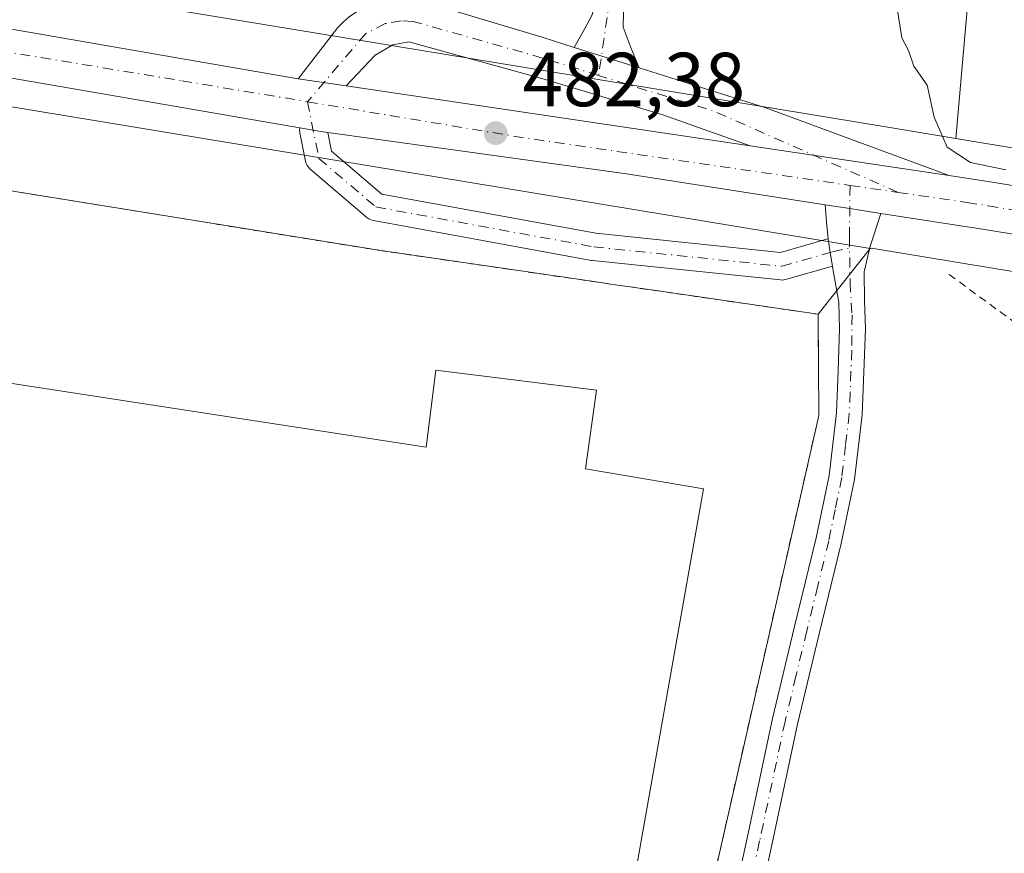
# Model space of a CAD drawing. Units: metres. Extents: x 563167 to 566609, y 4721780 to 4724125.
# Drawn here: x 565404 to 565533, y 4723210 to 4723319 of the extents above; entities that cross this region are included whole.
import ezdxf

# ---------------------------------------------------------------- set-up
doc = ezdxf.new("R2010")
doc.units = ezdxf.units.M
doc.header["$MEASUREMENT"] = 0
doc.linetypes.add('DGN Style 2', pattern=[1.6480167562047852, 0.988810053722871, -0.6592067024819142])
doc.linetypes.add('DGN Style 4', pattern=[2.6384748266838614, 1.318413404963828, -0.6592067024819142, 0.001648016756204785, -0.6592067024819142])
for name, color, linetype, lineweight in [('Alambrada', 7, 'DGN Style 2', 0), ('Arbolado forestal CxS', 92, 'Continuous', 0), ('Camino Cxs', 7, 'Continuous', 0), ('Camino eje', 30, 'DGN Style 4', 13), ('Carretera de calzada única Cxs', 7, 'Continuous', 13), ('Carretera de calzada única eje', 7, 'DGN Style 4', 0), ('Cultivos herbáceos CxS', 92, 'Continuous', 0), ('Curva de nivel normal', 30, 'Continuous', 0), ('Edificación industrial Cxs', 135, 'Continuous', 13), ('Núcleo urbano CxS', 7, 'Continuous', 0), ('Pista no pavimentada Cxs', 111, 'Continuous', 0), ('Pista no pavimentada eje', 91, 'DGN Style 4', 0), ('Punto de cota en terreno', 7, 'Continuous', 0), ('Recinto industrial CxS', 135, 'Continuous', 0), ('Rótulo de punto de cota en terreno', 7, 'Continuous', 0), ('Valla', 7, 'DGN Style 2', 0)]:
    doc.layers.add(name, color=color, linetype=linetype, lineweight=lineweight)
doc.styles.add('Style-Arial', font='txt')

# ---------------------------------------------------------------- blocks, each defined once
blk = doc.blocks.new('*U5')
at = {"layer": 'Cultivos herbáceos CxS', "color": 92, "linetype": 'Continuous', "lineweight": 0}
blk.add_polyline3d([(565799.4496999999, 4723261.083100001, 476.2831000000006), (565669.0185000002, 4723280.486300001, 477.8723000000027), (565598.5563000003, 4723292.082900001, 478.6447999999946), (565550.0680999998, 4723300.063100001, 479.2569999999978), (565530.1101000002, 4723303.3477, 479.641499999998), (565526.9484999999, 4723303.8687, 479.9453999999969), (565530.9665000001, 4723349.567299999, 479.0004000000045), (565500.3051000005, 4723364.898499999, 479.524900000004), (565468.9565000003, 4723391.6851, 480.0063999999985), (565413.0176999997, 4723434.8871, 479.3353000000062)], dxfattribs=at)
blk = doc.blocks.new('*U7')
at = {"layer": 'Núcleo urbano CxS', "color": 7, "linetype": 'Continuous', "lineweight": 0}
for points in [[(564876.4216999998, 4723417.365700001, 481.6382000000012), (565024.5894999999, 4723387.200099999, 487.4719999999944), (565077.9297000002, 4723376.340700001, 487.9725000000035), (565162.3444999997, 4723361.737500001, 487.726999999999), (565214.5270999996, 4723353.237299999, 487.6668000000063), (565288.1394999997, 4723341.2465, 487.0483999999997), (565369.4228999997, 4723329.826900001, 485.4208000000072), (565369.6108999997, 4723329.7981, 485.4176000000007), (565517.2515000004, 4723305.466700001, 481.0608000000066), (565526.9484999999, 4723303.8687, 479.9453999999969), (565530.1101000002, 4723303.3477, 479.641499999998), (565550.0680999998, 4723300.063100001, 479.2569999999978), (565598.5563000003, 4723292.082900001, 478.6447999999946), (565669.0185000002, 4723280.486300001, 477.8723000000027), (565799.4496999999, 4723261.083100001, 476.2831000000006)], [(565797.0953000002, 4723245.257099999, 476.5417000000016), (565666.6031, 4723264.669500001, 478.402900000001), (565666.4808999998, 4723264.6887, 478.4045999999944), (565596.1825000001, 4723276.258099999, 479.9486000000034), (565527.5100999996, 4723287.5601, 480.7115999999951), (565516.1536999998, 4723289.431700001, 481.2381000000024), (565515.7955, 4723289.490900001, 481.2507999999943), (565515.7357000001, 4723289.4497, 481.2534000000014), (565366.6860999997, 4723314.012900001, 485.0415999999968), (565300.0683000004, 4723323.3715, 486.4352000000072), (565285.4089000003, 4723325.4319, 486.8476999999984), (565285.2368999999, 4723325.456499999, 486.8500000000058), (565159.3174999999, 4723345.968699999, 487.7315999999992), (565159.2395000001, 4723345.980699999, 487.7317999999942), (565074.6693000002, 4723360.611300001, 488.1481000000058), (565074.4729000004, 4723360.6483, 488.147299999997), (565074.4358999999, 4723360.6523, 488.147100000002), (564960.2922999999, 4723383.892100001, 485.3815000000032), (564954.3608999997, 4723385.0977, 485.2073999999994), (564945.8739, 4723386.897500001, 485.180600000007), (564903.9219000004, 4723395.4387, 482.921199999997)]]:
    blk.add_polyline3d(points, dxfattribs=at)
blk = doc.blocks.new('5PATER')
at = {"layer": 'Punto de cota en terreno', "linetype": 'Continuous', "lineweight": 0}
h = blk.add_hatch(color=51, dxfattribs=at)
edge = h.paths.add_edge_path()
edge.add_ellipse((0, 0), major_axis=(-0.1095731443231308, -0.1110710700762829), ratio=0.9994222409660322, start_angle=0, end_angle=360)

msp = doc.modelspace()

# ---------------------------------------------------------------- linework, layer by layer
at = {"layer": 'Alambrada', "color": 7, "linetype": 'DGN Style 2', "lineweight": 0}
msp.add_polyline3d([(565526.0900999998, 4723286.030099999, 481.219299999997), (565536.8400999998, 4723278.1501, 481.311600000001), (565545.6801000005, 4723265.4801, 481.090400000001), (565559.5000999998, 4723245.890100001, 481.5602999999974), (565586.0000999998, 4723210.7501, 481.0918999999994), (565597.1401000004, 4723275.270099999, 480.1206999999995), (565534.5401, 4723287.370100001, 480.9952999999951)], dxfattribs=at)
at = {"layer": 'Arbolado forestal CxS', "color": 92, "linetype": 'Continuous', "lineweight": 0}
msp.add_polyline3d([(565526.9484999999, 4723303.8687, 479.9453999999969), (565517.2515000004, 4723305.466700001, 481.0608000000066), (565369.6108999997, 4723329.7981, 485.4176000000007), (565369.4228999997, 4723329.826900001, 485.4208000000072), (565288.1394999997, 4723341.2465, 487.0483999999997), (565214.5270999996, 4723353.237299999, 487.6668000000063), (565162.3444999997, 4723361.737500001, 487.726999999999), (565077.9297000002, 4723376.340700001, 487.9725000000035), (565024.5894999999, 4723387.200099999, 487.4719999999944), (565037.3097000001, 4723394.070699999, 485.8760000000038), (565069.0016999999, 4723406.289100001, 481.5031000000017), (565106.3705000002, 4723426.7939, 479.7682000000059), (565135.3381000003, 4723439.219699999, 480.1244000000006), (565165.9685000004, 4723453.931500001, 479.876900000003), (565212.1246999997, 4723477.3191, 479.7804999999935), (565217.7449000003, 4723480.167099999, 479.4367999999959), (565217.8744999999, 4723480.681500001, 479.4358999999968), (565220.6520999996, 4723481.477299999, 479.4992999999959), (565332.6195, 4723452.8095, 479.9072000000015), (565380.0491000004, 4723448.7623, 479.0760000000009), (565413.0176999997, 4723434.8871, 479.3353000000062), (565468.9565000003, 4723391.6851, 480.0063999999985), (565500.3051000005, 4723364.898499999, 479.524900000004), (565530.9665000001, 4723349.567299999, 479.0004000000045)], close=True, dxfattribs=at)
for points in [[(565220.6520999996, 4723481.477299999, 479.4992999999959), (565332.6195, 4723452.8095, 479.9072000000015), (565380.0491000004, 4723448.7623, 479.0760000000009), (565413.0176999997, 4723434.8871, 479.3353000000062), (565468.9565000003, 4723391.6851, 480.0063999999985), (565500.3051000005, 4723364.898499999, 479.524900000004), (565530.9665000001, 4723349.567299999, 479.0004000000045), (565526.9484999999, 4723303.8687, 479.9453999999969)], [(565024.5894999999, 4723387.200099999, 487.4719999999944), (565077.9297000002, 4723376.340700001, 487.9725000000035), (565162.3444999997, 4723361.737500001, 487.726999999999), (565214.5270999996, 4723353.237299999, 487.6668000000063), (565288.1394999997, 4723341.2465, 487.0483999999997), (565369.4228999997, 4723329.826900001, 485.4208000000072), (565369.6108999997, 4723329.7981, 485.4176000000007), (565517.2515000004, 4723305.466700001, 481.0608000000066), (565526.9484999999, 4723303.8687, 479.9453999999969)]]:
    msp.add_polyline3d(points, dxfattribs=at)
at = {"layer": 'Camino Cxs', "color": 7, "linetype": 'Continuous', "lineweight": 0, "extrusion": (0.03228345453262514, -0.0101968324119525, 0.999426737271023), "elevation": -29425.13982695115, "flags": 128}
msp.add_lwpolyline([(4674303.723790199, 882881.3810754423), (4674303.723790199, 882890.3072393821)], dxfattribs=at)
at = {"layer": 'Camino Cxs', "color": 7, "linetype": 'Continuous', "lineweight": 0, "extrusion": (-0.8748059907019418, -0.07553833554968344, 0.4785482614056576), "elevation": -851270.863185879, "flags": 128}
msp.add_lwpolyline([(-4657129.887835233, 464495.6587418533), (-4657132.109396979, 464495.587676196), (-4657134.382345306, 464495.5992926977)], dxfattribs=at)
at = {"layer": 'Camino Cxs', "color": 7, "linetype": 'Continuous', "lineweight": 0, "extrusion": (-0.1537856334986258, -0.9869965085976581, 0.04677468274033922), "elevation": -4748820.615702498, "flags": 128}
msp.add_lwpolyline([(-168403.0456265989, 222849.8902780572), (-168399.7603272122, 222849.816397192), (-168395.6670303007, 222849.8029825092)], dxfattribs=at)
at = {"layer": 'Camino Cxs', "color": 7, "linetype": 'Continuous', "lineweight": 0}
for points in [[(565476.9543000003, 4723315.7863, 482.4467000000004), (565478.3448999999, 4723318.267100001, 482.6331999999966), (565479.2975000005, 4723320.066299999, 483.1431000000011), (565479.8800999997, 4723322.550100001, 483.8776000000071), (565480.4301000005, 4723329.190099999, 485.1970000000001), (565480.8000999996, 4723335.520099999, 484.4253000000026), (565480.7901, 4723342.050100001, 484.772299999997), (565480.7100999998, 4723348.550100001, 484.6043999999966), (565480.2200999996, 4723354.130100001, 485.5400999999983), (565479.2301000003, 4723359.7501, 485.4180000000051), (565478.1385000005, 4723365.026900001, 483.0417000000016), (565478.0201000003, 4723365.5801, 482.7213999999949)], [(565483.4501, 4723322.640100001, 485.0794000000024), (565483.3721000003, 4723318.425899999, 483.2315999999992), (565484.2717000004, 4723315.991699999, 482.8031000000047), (565485.4611000001, 4723313.099300001, 482.1444999999949), (565476.9543000003, 4723315.7863, 482.4467000000004), (565478.3448999999, 4723318.267100001, 482.6331999999966), (565479.2975000005, 4723320.066299999, 483.1431000000011)], [(565483.4501, 4723322.640100001, 485.0794000000024), (565483.3721000003, 4723318.425899999, 483.2315999999992), (565484.2717000004, 4723315.991699999, 482.8031000000047), (565485.4611000001, 4723313.099400001, 482.1444999999949)], [(565496.2200999996, 4723196.5801, 483.061400000006), (565499.6101000002, 4723212.1601, 482.8659000000043), (565502.9401000004, 4723227.8301, 482.7623000000021), (565505.7901, 4723239.720100001, 482.5581999999995), (565508.6601, 4723251.5001, 482.4217999999965), (565510.3400999998, 4723259.690099999, 482.4112000000023), (565511.3101000004, 4723267.9001, 482.2127999999939), (565511.5500999996, 4723273.4101, 482.1119999999937), (565511.7301000003, 4723278.9301, 482.0247999999993), (565511.6201, 4723282.390100001, 481.8698000000004), (565510.8901000004, 4723286.520099999, 481.6391000000004), (565510.7937000003, 4723287.1325, 481.5819999999949), (565510.5116999998, 4723288.924100001, 481.5038999999961), (565510.2401000002, 4723290.6501, 481.4496999999974), (565510.2351000002, 4723290.6997, 481.4478999999993), (565510.0100999996, 4723292.9101, 481.385500000004), (565509.8201000001, 4723295.175100001, 481.3956999999937), (565513.0657000003, 4723294.665899999, 481.3218999999954), (565517.1101000002, 4723294.0351, 481.3084999999992), (565516.2500999998, 4723291.3201, 481.1992000000028), (565515.7401000002, 4723289.7501, 481.2525000000023), (565514.9600999998, 4723286.370100001, 481.3686000000016), (565514.9801000003, 4723282.600099999, 481.4734000000026), (565515.1101000002, 4723278.9301, 481.585500000001), (565514.9101, 4723273.280099999, 481.6331000000064), (565514.6700999998, 4723267.630100001, 481.6855000000069), (565513.6801000005, 4723259.1501, 481.7370999999985), (565511.9501, 4723250.770099999, 481.8298000000068), (565509.0701000001, 4723238.920100001, 482.093399999998), (565506.2200999996, 4723227.090100001, 482.3748999999953), (565502.9001000002, 4723211.450099999, 482.6587), (565499.5000999998, 4723195.840100001, 483.0978999999934)], [(565517.1101000002, 4723294.0351, 481.3084999999992), (565516.2500999998, 4723291.3201, 481.1992000000028), (565515.7401000002, 4723289.7501, 481.2525000000023), (565514.9600999998, 4723286.370100001, 481.3686000000016), (565514.9801000003, 4723282.600099999, 481.4734000000026), (565515.1101000002, 4723278.9301, 481.585500000001), (565514.9101, 4723273.280099999, 481.6331000000064), (565514.6700999998, 4723267.630100001, 481.6855000000069), (565513.6801000005, 4723259.1501, 481.7370999999985), (565511.9501, 4723250.770099999, 481.8298000000068), (565509.0701000001, 4723238.920100001, 482.093399999998), (565506.2200999996, 4723227.090100001, 482.3748999999953), (565502.9001000002, 4723211.450099999, 482.6587), (565499.5000999998, 4723195.840100001, 483.0978999999934), (565496.5900999998, 4723183.440099999, 483.3166999999958), (565493.6601, 4723171.040100001, 483.4985000000015), (565489.8101000004, 4723154.200099999, 483.7443000000058)], [(565510.7937000003, 4723287.1325, 481.5819999999949), (565510.5116999998, 4723288.924100001, 481.5038999999961), (565510.2401000002, 4723290.6501, 481.4496999999974), (565510.2351000002, 4723290.6997, 481.4478999999993)], [(565482.7200999996, 4723138.0601, 484.1342000000004), (565486.5201000003, 4723154.950099999, 483.9097000000039), (565490.3800999997, 4723171.800100001, 483.7541000000056), (565493.3101000004, 4723184.210100001, 483.4187999999995), (565496.2200999996, 4723196.5801, 483.061400000006), (565499.6101000002, 4723212.1601, 482.8659000000043), (565502.9401000004, 4723227.8301, 482.7623000000021), (565505.7901, 4723239.720100001, 482.5581999999995), (565508.6601, 4723251.5001, 482.4217999999965), (565510.3400999998, 4723259.690099999, 482.4112000000023), (565511.3101000004, 4723267.9001, 482.2127999999939), (565511.5500999996, 4723273.4101, 482.1119999999937), (565511.7301000003, 4723278.9301, 482.0247999999993), (565511.6201, 4723282.390100001, 481.8698000000004), (565510.8901000004, 4723286.520099999, 481.6391000000004), (565510.7937000003, 4723287.1325, 481.5819999999949)]]:
    msp.add_polyline3d(points, dxfattribs=at)
at = {"layer": 'Camino eje', "color": 30, "linetype": 'DGN Style 4', "lineweight": 13}
for points in [[(565479.5477, 4723366.265900001, 483.0464999999967), (565479.6974999999, 4723365.620100001, 483.3448999999965), (565480.8501000004, 4723360.0601, 485.4437999999937), (565481.8551000003, 4723354.350099999, 485.1738999999943), (565482.3551000003, 4723348.6351, 483.6517000000022), (565482.4351000004, 4723342.0601, 483.4279999999999), (565482.4401000004, 4723338.795100001, 482.9441999999981), (565482.4501, 4723335.470100001, 483.0779000000039), (565482.2600999996, 4723332.270099999, 483.7382999999973), (565481.9379000004, 4723327.6337, 484.6763999999966), (565481.6617000002, 4723322.4113, 484.0432000000001), (565480.1564999997, 4723312.115499999, 482.1061000000045)], [(565513.1042999999, 4723297.7075, 481.4208999999974), (565513.0179000003, 4723290.991900001, 481.3319999999949), (565513.0972999996, 4723285.038699999, 481.5063999999985), (565513.3551000003, 4723280.765100001, 481.665599999993), (565513.3201000001, 4723276.1051, 481.823000000004), (565513.1101000002, 4723270.590100001, 481.8098000000027), (565512.9901000002, 4723267.765100001, 481.8208000000013), (565512.5050999997, 4723263.6601, 481.828999999998), (565512.0100999996, 4723259.420100001, 481.9092999999993), (565511.1451000003, 4723255.2301, 482.0540000000037), (565510.3051000005, 4723251.1351, 482.1144999999961), (565508.8651000002, 4723245.210100001, 482.1404000000039), (565507.4301000005, 4723239.3201, 482.1616000000067), (565506.0050999997, 4723233.405099999, 482.4217999999965), (565504.5800999999, 4723227.460100001, 482.5587999999989), (565501.2550999997, 4723211.8051, 482.7360999999946), (565497.8601000002, 4723196.210100001, 483.0822000000044), (565496.4051000001, 4723190.0101, 483.1855000000069), (565494.9501, 4723183.825099999, 483.3698000000004), (565492.0201000003, 4723171.420100001, 483.5412000000069), (565490.0900999998, 4723162.995100001, 483.889599999995), (565488.1651, 4723154.575099999, 483.8004999999976)]]:
    msp.add_polyline3d(points, dxfattribs=at)
at = {"layer": 'Carretera de calzada única Cxs', "color": 7, "linetype": 'Continuous', "lineweight": 13, "extrusion": (-0.0593445255395357, -0.4990854767291472, 0.8645183134014728), "elevation": -2390471.289420729, "flags": 128}
msp.add_lwpolyline([(3782.474911670666, 4112781.177836615), (3736.496942553553, 4112783.9770732), (3632.590256375493, 4112788.579727258)], dxfattribs=at)
at = {"layer": 'Carretera de calzada única Cxs', "color": 7, "linetype": 'Continuous', "lineweight": 13, "extrusion": (-0.1481632660909387, -0.9556425911566928, 0.254548393333346), "elevation": -4597452.306718152, "flags": 128}
msp.add_lwpolyline([(-164999.2547882925, 1210639.572857164), (-164938.3693576407, 1210638.8908933), (-164893.563265725, 1210635.888390985)], dxfattribs=at)
at = {"layer": 'Carretera de calzada única Cxs', "color": 7, "linetype": 'Continuous', "lineweight": 13, "extrusion": (0.03228345453262514, -0.0101968324119525, 0.999426737271023), "elevation": -29425.13982695115, "flags": 128}
msp.add_lwpolyline([(4674303.723790199, 882881.3810754423), (4674303.723790199, 882890.3072393821)], dxfattribs=at)
at = {"layer": 'Carretera de calzada única Cxs', "color": 7, "linetype": 'Continuous', "lineweight": 13, "extrusion": (-0.3058400692731977, -0.8753003538936606, 0.374581289576239), "elevation": -4307085.137742622, "flags": 128}
msp.add_lwpolyline([(-1024174.770157577, 1740558.626002508), (-1024157.349788694, 1740560.031209931), (-1024131.780410202, 1740558.911918916)], dxfattribs=at)
at = {"layer": 'Carretera de calzada única Cxs', "color": 7, "linetype": 'Continuous', "lineweight": 13, "extrusion": (0.07931350665611489, -0.01178299699380146, 0.9967800803807), "elevation": -10325.74247890413, "flags": 128}
msp.add_lwpolyline([(4755126.640482993, 134390.7215023367), (4755126.640482994, 134384.3723541403)], dxfattribs=at)
msp.add_lwpolyline([(4755126.640482993, 134390.7215023367), (4755126.640482994, 134384.3723541403)], dxfattribs=at)
at = {"layer": 'Carretera de calzada única Cxs', "color": 7, "linetype": 'Continuous', "lineweight": 13, "extrusion": (0.02284794279744826, -0.003394539177098317, 0.9997331887127183), "elevation": -2631.31020113492, "flags": 128}
msp.add_lwpolyline([(4755125.507709656, 134794.7686576267), (4755125.507709656, 134741.2029450554)], dxfattribs=at)
at = {"layer": 'Carretera de calzada única Cxs', "color": 7, "linetype": 'Continuous', "lineweight": 13, "extrusion": (-0.05320717694030715, -0.5069724212707198, 0.8603185226373697), "elevation": -2424255.41871887, "flags": 128}
msp.add_lwpolyline([(69414.82212390906, 4092369.258360737), (69388.51105541362, 4092370.787913522), (69349.02731001387, 4092372.312169664)], dxfattribs=at)
at = {"layer": 'Carretera de calzada única Cxs', "color": 7, "linetype": 'Continuous', "lineweight": 13, "extrusion": (-0.02503987116392509, 0.003720127040247076, 0.9996795314033885), "elevation": 3892.827221175448, "flags": 128}
msp.add_lwpolyline([(-4755125.870419637, -134697.8544653915), (-4755125.870419638, -134671.5100978027)], dxfattribs=at)
msp.add_lwpolyline([(-4755125.870419637, -134697.8544653915), (-4755125.870419638, -134671.5100978027)], dxfattribs=at)
at = {"layer": 'Carretera de calzada única Cxs', "color": 7, "linetype": 'Continuous', "lineweight": 13, "extrusion": (-0.1537856334986258, -0.9869965085976581, 0.04677468274033922), "elevation": -4748820.615702498, "flags": 128}
msp.add_lwpolyline([(-168403.0456265989, 222849.8902780572), (-168399.7603272122, 222849.816397192), (-168395.6670303007, 222849.8029825092)], dxfattribs=at)
at = {"layer": 'Carretera de calzada única Cxs', "color": 7, "linetype": 'Continuous', "lineweight": 13}
for points in [[(565440.8000999996, 4723311.690099999, 483.4891000000061), (565443.3101000004, 4723314.960100001, 485.0381000000052), (565446.0000999998, 4723318.4101, 485.0120000000024), (565446.7301000003, 4723319.1601, 484.6613999999972), (565447.5301000001, 4723319.8301, 484.1834999999992), (565448.3800999997, 4723320.420100001, 484.2225999999937), (565449.2901, 4723320.9301, 484.2235999999976), (565450.2401000002, 4723321.350099999, 484.1875), (565451.2200999996, 4723321.6801, 484.1168999999937), (565452.2401000002, 4723321.9101, 484.0081999999966), (565453.2701000003, 4723322.050100001, 484.0979999999981), (565454.3101000004, 4723322.090100001, 484.2399000000005), (565455.3400999998, 4723322.030099999, 484.3457000000053), (565456.3701, 4723321.870100001, 484.4064999999973), (565461.3701, 4723320.530099999, 484.5924999999989), (565472.8901000004, 4723317.0701, 483.5648999999976), (565476.9543000003, 4723315.7863, 482.4467000000004)], [(565461.3701, 4723320.530099999, 484.5924999999989), (565472.8901000004, 4723317.0701, 483.5648999999976), (565476.9543000003, 4723315.7863, 482.4467000000004), (565485.4611000001, 4723313.099300001, 482.1444999999949), (565502.0800999999, 4723307.850099999, 483.4474000000046), (565526.0800999999, 4723299.020099999, 482.4095999999991), (565500.0301000001, 4723302.8903, 481.7427000000025), (565488.5900999998, 4723306.940099999, 481.9406000000017), (565472.7001, 4723311.7301, 482.3141000000033), (565455.3101000004, 4723316.520099999, 482.6637000000047), (565453.2001, 4723316.140100001, 482.7238999999972), (565450.9001000002, 4723314.790100001, 482.897299999997), (565447.0601000004, 4723310.7601, 482.9799999999959), (565440.8000999996, 4723311.690099999, 483.4891000000061), (565443.3101000004, 4723314.960100001, 485.0381000000052), (565446.0000999998, 4723318.4101, 485.0120000000024), (565446.7301000003, 4723319.1601, 484.6613999999972), (565447.5301000001, 4723319.8301, 484.1834999999992)], [(565396.6401000004, 4723319.3101, 486.3926999999967), (565440.8000999996, 4723311.690099999, 483.4891000000061), (565447.0601000004, 4723310.7601, 482.9799999999959), (565500.0301000001, 4723302.8903, 481.7427000000025), (565526.0800999999, 4723299.020099999, 482.4095999999991), (565531.7001, 4723298.140100001, 480.6146000000008), (565577.1901000004, 4723290.720100001, 479.5611000000063), (565635.0701000001, 4723281.2601, 478.7302999999956), (565688.5900999998, 4723272.700099999, 477.8359000000055), (565739.4700999996, 4723264.690099999, 476.9079999999958), (565792.3000999996, 4723256.450099999, 476.5985999999976)], [(565500.0301000001, 4723302.8903, 481.7427000000025), (565488.5900999998, 4723306.940099999, 481.9406000000017), (565472.7001, 4723311.7301, 482.3141000000033), (565455.3101000004, 4723316.520099999, 482.6637000000047), (565453.2001, 4723316.140100001, 482.7238999999972), (565450.9001000002, 4723314.790100001, 482.897299999997), (565447.0601000004, 4723310.7601, 482.9799999999959)], [(565856.4301000005, 4723239.710100001, 476.3418999999994), (565687.6001000004, 4723266.4801, 478.1667000000016), (565530.7001, 4723291.920100001, 480.7828000000009), (565517.1101000002, 4723294.0351, 481.3084999999992), (565513.0657000003, 4723294.665899999, 481.3218999999954), (565509.8201000001, 4723295.175100001, 481.3956999999937), (565483.7901, 4723299.2301, 482.1753999999929), (565444.6589000003, 4723304.6555, 482.9523999999947), (565443.7600999996, 4723304.780099999, 482.9712), (565442.7638999998, 4723304.952099999, 482.9937999999966), (565440.9907000001, 4723305.258199999, 483.0371000000014), (565395.6201, 4723313.090100001, 484.4440000000032)], [(565444.6589000003, 4723304.6555, 482.9523999999947), (565443.7600999996, 4723304.780099999, 482.9712), (565442.7638999998, 4723304.952099999, 482.9937999999966), (565440.9907000001, 4723305.258199999, 483.0371000000014)], [(565526.0800999999, 4723299.020099999, 482.4095999999991), (565531.7001, 4723298.140100001, 480.6146000000008), (565577.1901000004, 4723290.720100001, 479.5611000000063), (565635.0701000001, 4723281.2601, 478.7302999999956), (565688.5900999998, 4723272.700099999, 477.8359000000055), (565739.4700999996, 4723264.690099999, 476.9079999999958), (565792.3000999996, 4723256.450099999, 476.5985999999976), (565839.5232999995, 4723248.8203, 476.3614999999991)], [(566149.7200999996, 4723202.3101, 478.0752999999968), (566149.1545000002, 4723202.326300001, 478.0957000000053), (566133.2401000002, 4723203.0801, 477.9241999999941), (566118.2701000003, 4723203.860099999, 477.8046000000032), (566086.4200999998, 4723206.170100001, 477.1845999999932), (566032.7901, 4723211.960100001, 476.2048000000068), (565982.6601, 4723220.140100001, 476.0348999999987), (565919.3000999996, 4723230.140100001, 476.1796999999933), (565856.4301000005, 4723239.710100001, 476.3418999999994), (565687.6001000004, 4723266.4801, 478.1667000000016), (565530.7001, 4723291.920100001, 480.7828000000009), (565517.1101000002, 4723294.0351, 481.3084999999992)]]:
    msp.add_polyline3d(points, dxfattribs=at)
at = {"layer": 'Carretera de calzada única eje', "color": 7, "linetype": 'DGN Style 4', "lineweight": 0, "extrusion": (0.02583704977713798, 0.03728687140152968, 0.9989705381440935), "elevation": 191209.4801815694, "flags": 128}
msp.add_lwpolyline([(2225339.617423401, -4200077.082835772), (2225365.428385505, -4200072.10087719), (2225380.594282291, -4200067.323928407)], dxfattribs=at)
at = {"layer": 'Carretera de calzada única eje', "color": 7, "linetype": 'DGN Style 4', "lineweight": 0, "extrusion": (0.005832379497374138, -0.1221559199914945, 0.9924937856533058), "elevation": -573202.6825668301, "flags": 128}
msp.add_lwpolyline([(790058.1326541684, 4655815.346030417), (790086.1853394922, 4655809.235400057), (790128.6131521284, 4655800.89737011)], dxfattribs=at)
at = {"layer": 'Carretera de calzada única eje', "color": 7, "linetype": 'DGN Style 4', "lineweight": 0, "extrusion": (-0.03774689950884617, 0.005509084849767087, 0.9992721458949945), "elevation": 5155.75201820182, "flags": 128}
msp.add_lwpolyline([(-4755452.569932774, -122436.9630330729), (-4755452.569932774, -122430.6060124929)], dxfattribs=at)
at = {"layer": 'Carretera de calzada única eje', "color": 7, "linetype": 'DGN Style 4', "lineweight": 0}
for points in [[(565320.0900999998, 4723328.270099999, 486.3752999999998), (565355.7901, 4723322.9301, 485.8849000000046), (565425.5701000001, 4723311.4101, 483.6205000000046), (565442.0201000003, 4723308.670100001, 483.1879000000045)], [(565480.1564999997, 4723312.115499999, 482.1061000000045), (565472.8000999996, 4723314.4001, 482.8365999999951), (565455.8400999998, 4723319.200099999, 483.2988000000041), (565454.2901, 4723319.290100001, 483.2834000000003), (565452.2100999998, 4723318.9101, 483.1634999999952), (565449.6401000004, 4723317.610099999, 483.1870999999956), (565442.0201000003, 4723308.670100001, 483.1879000000045)], [(565519.3901000004, 4723296.790100001, 481.663400000005), (565528.3901000004, 4723295.470100001, 480.8491999999969), (565531.2001, 4723295.030099999, 480.7143999999971), (565553.9401000004, 4723291.3201, 480.1766000000061), (565582.8800999997, 4723286.590100001, 479.6674000000058), (565661.3300999999, 4723273.870100001, 478.3935999999958), (565688.0900999998, 4723269.590100001, 477.9177000000054), (565713.5301000001, 4723265.5801, 477.4042999999947), (565739.9501, 4723261.460100001, 477.0363000000071), (565824.3601000002, 4723248.0801, 476.5005999999995), (565842.0208999999, 4723245.2225, 476.4082999999956)]]:
    msp.add_polyline3d(points, dxfattribs=at)
at = {"layer": 'Cultivos herbáceos CxS', "color": 92, "linetype": 'Continuous', "lineweight": 0}
for points in [[(565220.6520999996, 4723481.477299999, 479.4992999999959), (565332.6195, 4723452.8095, 479.9072000000015), (565380.0491000004, 4723448.7623, 479.0760000000009), (565413.0176999997, 4723434.8871, 479.3353000000062), (565468.9565000003, 4723391.6851, 480.0063999999985), (565500.3051000005, 4723364.898499999, 479.524900000004), (565530.9665000001, 4723349.567299999, 479.0004000000045), (565526.9484999999, 4723303.8687, 479.9453999999969)], [(565526.9484999999, 4723303.8687, 479.9453999999969), (565530.1101000002, 4723303.3477, 479.641499999998), (565550.0680999998, 4723300.063100001, 479.2569999999978), (565598.5563000003, 4723292.082900001, 478.6447999999946), (565669.0185000002, 4723280.486300001, 477.8723000000027), (565799.4496999999, 4723261.083100001, 476.2831000000006), (565825.5274999999, 4723257.203700001, 476.1214999999939), (565825.5906999996, 4723257.1941, 476.1193000000058), (566005.9238999998, 4723228.895500001, 475.755799999999), (566044.7851, 4723223.069300001, 475.6037000000069), (566138.4883000003, 4723215.326900001, 476.3610999999946), (566139.1401000004, 4723215.306100001, 476.4614000000002), (566160.2065000003, 4723214.632999999, 473.9456999999966)], [(565515.7357000001, 4723289.4497, 481.2534000000014), (565508.9001000002, 4723280.8201, 481.954700000002), (565508.9600999998, 4723274.040100001, 482.3913999999932), (565509.0100999996, 4723267.5701, 482.3282999999938), (565500.1299999999, 4723228.4683, 482.530700000003), (565491.0100999996, 4723188.3101, 482.7572999999975), (565488.7701000003, 4723176.290100001, 482.8111000000063), (565487.3601000002, 4723168.7818, 483.5339999999997), (565487.3042000001, 4723168.484099999, 483.5626000000047), (565485.6001000004, 4723159.4101, 483.8129999999946), (565480.4183999998, 4723137.2819, 484.1343999999954), (565462.7878999999, 4723050.019500001, 487.485400000005), (565467.0263, 4723044.389900001, 487.5868000000046)], [(565480.4183999998, 4723137.2819, 484.1343999999954), (565485.6001000004, 4723159.4101, 483.8129999999946), (565487.3042000001, 4723168.484099999, 483.5626000000047), (565487.3601000002, 4723168.7818, 483.5339999999997), (565488.7701000003, 4723176.290100001, 482.8111000000063), (565491.0100999996, 4723188.3101, 482.7572999999975), (565500.1299999999, 4723228.4683, 482.530700000003), (565509.0100999996, 4723267.5701, 482.3282999999938), (565508.9600999998, 4723274.040100001, 482.3913999999932), (565508.9001000002, 4723280.8201, 481.954700000002), (565515.7357000001, 4723289.4497, 481.2534000000014), (565515.7955, 4723289.490900001, 481.2507999999943), (565516.1536999998, 4723289.431700001, 481.2381000000024), (565527.5100999996, 4723287.5601, 480.7115999999951), (565596.1825000001, 4723276.258099999, 479.9486000000034), (565666.4808999998, 4723264.6887, 478.4045999999944), (565666.6031, 4723264.669500001, 478.402900000001), (565797.0953000002, 4723245.257099999, 476.5417000000016)], [(566115.5932999998, 4723201.046700001, 477.5023999999976), (566086.2030999997, 4723203.1779, 477.0170000000071), (566086.0981000002, 4723203.1875, 477.0123000000021), (566069.7637, 4723204.9509, 476.5004999999946), (566043.2027000003, 4723207.1457, 475.9495000000024), (566042.8173000002, 4723207.186899999, 475.9358000000066), (566042.6754999999, 4723207.206900001, 475.9311000000016), (566003.5245000003, 4723213.076300001, 475.9076999999961), (566003.4703000002, 4723213.0845, 475.9081000000006), (565827.3633000003, 4723240.720100001, 476.2219000000041), (565823.1416999997, 4723241.3825, 476.3950999999943), (565808.5749000004, 4723243.549500001, 476.5773999999947), (565797.0953000002, 4723245.257099999, 476.5417000000016), (565666.6031, 4723264.669500001, 478.402900000001), (565666.4808999998, 4723264.6887, 478.4045999999944), (565596.1825000001, 4723276.258099999, 479.9486000000034), (565527.5100999996, 4723287.5601, 480.7115999999951), (565516.1536999998, 4723289.431700001, 481.2381000000024), (565515.7955, 4723289.490900001, 481.2507999999943), (565515.7357000001, 4723289.4497, 481.2534000000014)]]:
    msp.add_polyline3d(points, dxfattribs=at)
at = {"layer": 'Curva de nivel normal', "color": 30, "linetype": 'Continuous', "lineweight": 0, "elevation": 480, "flags": 128}
msp.add_lwpolyline([(565533.5199999996, 4723299.7301), (565528.8899999997, 4723300.710100001), (565525.8300000001, 4723302.710100001), (565524.1200000001, 4723306.630100001), (565523.2100000001, 4723310.8301), (565521.4600000001, 4723313.350099999), (565520.7699999996, 4723315.380100001), (565519.9000000004, 4723317.040100001), (565519.1900000004, 4723321.460100001)], dxfattribs=at)
at = {"layer": 'Edificación industrial Cxs', "color": 135, "linetype": 'Continuous', "lineweight": 13, "elevation": 491.5080000000016, "flags": 128}
msp.add_lwpolyline([(565316.4101, 4723285.110099999), (565457.5500999996, 4723263.4101), (565458.8201000001, 4723273.5001), (565479.8701, 4723270.880100001), (565478.4401000004, 4723260.540100001), (565493.8901000004, 4723257.950099999), (565481.3400999998, 4723186.880100001), (565342.0301000001, 4723208.4801), (565343.1560000004, 4723215.1165), (565344.1706999998, 4723221.0974), (565344.4901000002, 4723222.9801), (565307.6201, 4723228.880100001)], close=True, dxfattribs=at)
at = {"layer": 'Edificación industrial Cxs', "color": 135, "linetype": 'Continuous', "lineweight": 13}
msp.add_polyline3d([(565344.1706999998, 4723221.0974, 491.0650000000023), (565344.4901000002, 4723222.9801, 491.5080000000017), (565307.6201, 4723228.880100001, 487.9444999999978), (565316.4101, 4723285.110099999, 486.945000000007), (565457.5500999996, 4723263.4101, 488.7139000000025), (565458.8201000001, 4723273.5001, 484.2017000000051), (565479.8701, 4723270.880100001, 484.0185000000056), (565478.4401000004, 4723260.540100001, 488.0734999999986), (565493.8901000004, 4723257.950099999, 485.1581000000006), (565481.3400999998, 4723186.880100001, 484.7465999999986), (565342.0301000001, 4723208.4801, 487.5041000000056), (565343.1560000004, 4723215.1165, 489.9633999999933)], dxfattribs=at)
at = {"layer": 'Núcleo urbano CxS', "color": 7, "linetype": 'Continuous', "lineweight": 0}
for points in [[(565024.5894999999, 4723387.200099999, 487.4719999999944), (565077.9297000002, 4723376.340700001, 487.9725000000035), (565162.3444999997, 4723361.737500001, 487.726999999999), (565214.5270999996, 4723353.237299999, 487.6668000000063), (565288.1394999997, 4723341.2465, 487.0483999999997), (565369.4228999997, 4723329.826900001, 485.4208000000072), (565369.6108999997, 4723329.7981, 485.4176000000007), (565517.2515000004, 4723305.466700001, 481.0608000000066), (565526.9484999999, 4723303.8687, 479.9453999999969)], [(564954.3608999997, 4723385.0977, 485.2073999999994), (564960.2922999999, 4723383.892100001, 485.3815000000032), (565074.4358999999, 4723360.6523, 488.147100000002), (565074.4729000004, 4723360.6483, 488.147299999997), (565074.6693000002, 4723360.611300001, 488.1481000000058), (565159.2395000001, 4723345.980699999, 487.7317999999942), (565159.3174999999, 4723345.968699999, 487.7315999999992), (565285.2368999999, 4723325.456499999, 486.8500000000058), (565285.4089000003, 4723325.4319, 486.8476999999984), (565300.0683000004, 4723323.3715, 486.4352000000072), (565366.6860999997, 4723314.012900001, 485.0415999999968), (565515.7357000001, 4723289.4497, 481.2534000000014)], [(564954.3608999997, 4723385.0977, 485.2073999999994), (564960.2922999999, 4723383.892100001, 485.3815000000032), (565074.4358999999, 4723360.6523, 488.147100000002), (565074.4729000004, 4723360.6483, 488.147299999997), (565074.6693000002, 4723360.611300001, 488.1481000000058), (565159.2395000001, 4723345.980699999, 487.7317999999942), (565159.3174999999, 4723345.968699999, 487.7315999999992), (565285.2368999999, 4723325.456499999, 486.8500000000058), (565285.4089000003, 4723325.4319, 486.8476999999984), (565300.0683000004, 4723323.3715, 486.4352000000072), (565366.6860999997, 4723314.012900001, 485.0415999999968), (565515.7357000001, 4723289.4497, 481.2534000000014)], [(565366.6860999997, 4723314.012900001, 485.0415999999968), (565515.7357000001, 4723289.4497, 481.2534000000014), (565508.9001000002, 4723280.8201, 481.954700000002), (565508.9600999998, 4723274.040100001, 482.3913999999932), (565509.0100999996, 4723267.5701, 482.3282999999938), (565500.1299999999, 4723228.4683, 482.530700000003), (565491.0100999996, 4723188.3101, 482.7572999999975), (565488.7701000003, 4723176.290100001, 482.8111000000063), (565487.3601000002, 4723168.7818, 483.5339999999997), (565487.3042000001, 4723168.484099999, 483.5626000000047), (565485.6001000004, 4723159.4101, 483.8129999999946), (565480.4183999998, 4723137.2819, 484.1343999999954), (565462.7878999999, 4723050.019500001, 487.485400000005), (565467.0263, 4723044.389900001, 487.5868000000046), (565458.6651, 4723033.3159, 488.4394999999931), (565446.5723000001, 4723036.339299999, 488.5910000000004), (565394.3797000004, 4723078.132900001, 488.6273999999976)], [(565526.9484999999, 4723303.8687, 479.9453999999969), (565530.1101000002, 4723303.3477, 479.641499999998), (565550.0680999998, 4723300.063100001, 479.2569999999978), (565598.5563000003, 4723292.082900001, 478.6447999999946), (565669.0185000002, 4723280.486300001, 477.8723000000027), (565799.4496999999, 4723261.083100001, 476.2831000000006), (565825.5274999999, 4723257.203700001, 476.1214999999939), (565825.5906999996, 4723257.1941, 476.1193000000058), (566005.9238999998, 4723228.895500001, 475.755799999999), (566044.7851, 4723223.069300001, 475.6037000000069), (566138.4883000003, 4723215.326900001, 476.3610999999946), (566139.1401000004, 4723215.306100001, 476.4614000000002), (566160.2065000003, 4723214.632999999, 473.9456999999966)], [(565515.7357000001, 4723289.4497, 481.2534000000014), (565508.9001000002, 4723280.8201, 481.954700000002), (565508.9600999998, 4723274.040100001, 482.3913999999932), (565509.0100999996, 4723267.5701, 482.3282999999938), (565500.1299999999, 4723228.4683, 482.530700000003), (565491.0100999996, 4723188.3101, 482.7572999999975), (565488.7701000003, 4723176.290100001, 482.8111000000063), (565487.3601000002, 4723168.7818, 483.5339999999997), (565487.3042000001, 4723168.484099999, 483.5626000000047), (565485.6001000004, 4723159.4101, 483.8129999999946), (565480.4183999998, 4723137.2819, 484.1343999999954), (565462.7878999999, 4723050.019500001, 487.485400000005), (565467.0263, 4723044.389900001, 487.5868000000046)], [(566115.5932999998, 4723201.046700001, 477.5023999999976), (566086.2030999997, 4723203.1779, 477.0170000000071), (566086.0981000002, 4723203.1875, 477.0123000000021), (566069.7637, 4723204.9509, 476.5004999999946), (566043.2027000003, 4723207.1457, 475.9495000000024), (566042.8173000002, 4723207.186899999, 475.9358000000066), (566042.6754999999, 4723207.206900001, 475.9311000000016), (566003.5245000003, 4723213.076300001, 475.9076999999961), (566003.4703000002, 4723213.0845, 475.9081000000006), (565827.3633000003, 4723240.720100001, 476.2219000000041), (565823.1416999997, 4723241.3825, 476.3950999999943), (565808.5749000004, 4723243.549500001, 476.5773999999947), (565797.0953000002, 4723245.257099999, 476.5417000000016), (565666.6031, 4723264.669500001, 478.402900000001), (565666.4808999998, 4723264.6887, 478.4045999999944), (565596.1825000001, 4723276.258099999, 479.9486000000034), (565527.5100999996, 4723287.5601, 480.7115999999951), (565516.1536999998, 4723289.431700001, 481.2381000000024), (565515.7955, 4723289.490900001, 481.2507999999943), (565515.7357000001, 4723289.4497, 481.2534000000014)]]:
    msp.add_polyline3d(points, dxfattribs=at)
at = {"layer": 'Pista no pavimentada Cxs', "color": 111, "linetype": 'Continuous', "lineweight": 0}
msp.add_polyline3d([(565444.6589000003, 4723304.6555, 482.9523999999947), (565445.1498999996, 4723302.2009, 482.8678000000073), (565451.7679000003, 4723296.568700001, 483.1540999999997), (565479.7991000004, 4723291.4297, 482.8821000000025), (565503.9895000001, 4723288.932499999, 482.7547999999952), (565510.0173000004, 4723290.6547, 481.4581000000035), (565510.1993000006, 4723290.696699999, 481.4493999999977), (565510.2351000002, 4723290.6997, 481.4478999999993), (565510.2401000002, 4723290.6501, 481.4496999999974), (565510.5116999998, 4723288.924100001, 481.5038999999961), (565510.7937000003, 4723287.1325, 481.5819999999949), (565504.6447000002, 4723285.375499999, 484.1263999999938), (565504.4212999997, 4723285.326900001, 484.3021000000008), (565504.1936999997, 4723285.3069, 484.4655000000057), (565503.9653000003, 4723285.3159, 484.6117999999988), (565479.3591, 4723287.855900001, 484.3996999999945), (565479.2253000002, 4723287.874700001, 484.3144999999931), (565450.6441000003, 4723293.114700001, 484.6820000000008), (565450.3435000004, 4723293.1973, 484.5516999999964), (565450.0614999998, 4723293.330499999, 484.4094000000041), (565449.8069000002, 4723293.510299999, 484.2620000000024), (565442.3409000002, 4723299.864499999, 482.8127999999998), (565442.1293000003, 4723300.077500001, 482.8246000000072), (565441.9559000004, 4723300.322699999, 482.8368000000046), (565441.8256999999, 4723300.593499999, 482.8491000000067), (565441.7424999997, 4723300.882099999, 482.8610999999946), (565440.9989, 4723304.599099999, 483.011599999998), (565440.9912999999, 4723304.639699999, 483.013300000006), (565440.9638999999, 4723304.952099999, 483.0258000000031), (565440.9907000001, 4723305.258199999, 483.0371000000014), (565442.7638999998, 4723304.952099999, 482.9937999999966), (565443.7600999996, 4723304.780099999, 482.9712)], close=True, dxfattribs=at)
for points in [[(565510.7937000003, 4723287.1325, 481.5819999999949), (565504.6447000002, 4723285.375499999, 484.1263999999938), (565504.4212999997, 4723285.326900001, 484.3021000000008), (565504.1936999997, 4723285.3069, 484.4655000000057), (565503.9653000003, 4723285.3159, 484.6117999999988), (565479.3591, 4723287.855900001, 484.3996999999945), (565479.2253000002, 4723287.874700001, 484.3144999999931), (565450.6441000003, 4723293.114700001, 484.6820000000008), (565450.3435000004, 4723293.1973, 484.5516999999964), (565450.0614999998, 4723293.330499999, 484.4094000000041), (565449.8069000002, 4723293.510299999, 484.2620000000024), (565442.3409000002, 4723299.864499999, 482.8127999999998), (565442.1293000003, 4723300.077500001, 482.8246000000072), (565441.9559000004, 4723300.322699999, 482.8368000000046), (565441.8256999999, 4723300.593499999, 482.8491000000067), (565441.7424999997, 4723300.882099999, 482.8610999999946), (565440.9989, 4723304.599099999, 483.011599999998), (565440.9912999999, 4723304.639699999, 483.013300000006), (565440.9638999999, 4723304.952099999, 483.0258000000031), (565440.9907000001, 4723305.258199999, 483.0371000000014)], [(565444.6589000003, 4723304.6555, 482.9523999999947), (565443.7600999996, 4723304.780099999, 482.9712), (565442.7638999998, 4723304.952099999, 482.9937999999966), (565440.9907000001, 4723305.258199999, 483.0371000000014)], [(565444.6589000003, 4723304.6555, 482.9523999999947), (565445.1498999996, 4723302.2009, 482.8678000000073), (565451.7679000003, 4723296.568700001, 483.1540999999997), (565479.7991000004, 4723291.4297, 482.8821000000025), (565503.9895000001, 4723288.932499999, 482.7547999999952), (565510.0173000004, 4723290.6547, 481.4581000000035), (565510.1993000006, 4723290.696699999, 481.4493999999977), (565510.2351000002, 4723290.6997, 481.4478999999993)], [(565510.7937000003, 4723287.1325, 481.5819999999949), (565510.5116999998, 4723288.924100001, 481.5038999999961), (565510.2401000002, 4723290.6501, 481.4496999999974), (565510.2351000002, 4723290.6997, 481.4478999999993)]]:
    msp.add_polyline3d(points, dxfattribs=at)
at = {"layer": 'Pista no pavimentada eje', "color": 91, "linetype": 'DGN Style 4', "lineweight": 0}
msp.add_polyline3d([(565442.0201000003, 4723308.670100001, 483.1879000000045), (565443.5075000003, 4723301.235099999, 482.8513999999996), (565450.9687000001, 4723294.8851, 483.9242999999988), (565479.5438999999, 4723289.646299999, 483.6763999999966), (565504.1501000002, 4723287.1063, 483.3779000000068), (565510.8176999995, 4723289.011299999, 481.4863000000041), (565513.0378999999, 4723289.492900001, 481.3715999999986)], dxfattribs=at)
at = {"layer": 'Recinto industrial CxS', "color": 135, "linetype": 'Continuous', "lineweight": 0}
for points in [[(565312.3901000004, 4723312.1502, 485.8464999999997), (565328.2600999996, 4723309.510199999, 485.2632000000012), (565355.8757999997, 4723304.8355, 483.5476999999955), (565384.4401000004, 4723300.000200001, 483.3071000000054), (565451.3501000004, 4723289.200099999, 486.8068000000058), (565479.2555999998, 4723285.136700001, 485.0378999999957), (565482.3344999999, 4723284.6885, 487.672900000005), (565487.3694000002, 4723283.9553, 484.4916999999987), (565508.9001000002, 4723280.8202, 482.6350999999996), (565508.9600999998, 4723274.040100001, 482.7379999999976), (565509.0100999996, 4723267.5702, 482.9045000000042), (565500.1299999999, 4723228.4683, 482.8274999999995), (565491.0100999996, 4723188.3102, 483.0915999999997), (565488.7701000003, 4723176.290100001, 483.531799999997)], [(565384.4401000004, 4723300.0001, 483.3071000000054), (565451.3501000004, 4723289.200099999, 486.8068000000058), (565479.2555999998, 4723285.136700001, 485.0378999999957), (565482.3344999999, 4723284.6884, 487.672900000005), (565487.3694000002, 4723283.955200001, 484.4916999999987), (565508.9001000002, 4723280.8201, 482.6350999999996), (565508.9600999998, 4723274.040100001, 482.7379999999976), (565509.0100999996, 4723267.5701, 482.9045999999944), (565500.1299999999, 4723228.4683, 482.8274999999995), (565491.0100999996, 4723188.3101, 483.0915999999997), (565488.7701000003, 4723176.290100001, 483.531799999997), (565487.3042000001, 4723168.484099999, 484.4811000000045), (565485.6001000004, 4723159.4101, 484.5580000000046), (565468.9605999999, 4723162.1029, 484.0383000000002), (565429.5277000006, 4723168.484099999, 484.5219999999972), (565423.6201, 4723169.440099999, 484.5915999999997), (565356.2600999996, 4723180.3101, 486.763300000006)]]:
    msp.add_polyline3d(points, dxfattribs=at)
at = {"layer": 'Valla', "color": 7, "linetype": 'DGN Style 2', "lineweight": 0}
msp.add_polyline3d([(565312.3901000004, 4723312.1501, 485.8464999999997), (565328.2600999996, 4723309.5101, 485.2632000000012), (565384.4401000004, 4723300.0001, 483.3071000000054), (565451.3501000004, 4723289.200099999, 486.8068000000058), (565508.9001000002, 4723280.8201, 482.6350999999996), (565508.9600999998, 4723274.040100001, 482.7379999999976), (565509.0100999996, 4723267.5701, 482.9045999999944), (565491.0100999996, 4723188.3101, 483.0915999999997), (565488.7701000003, 4723176.290100001, 483.531799999997), (565485.6001000004, 4723159.4101, 484.5580000000046), (565423.6201, 4723169.440099999, 484.5915999999997), (565356.2600999996, 4723180.3101, 486.763300000006), (565303.2100999998, 4723188.4801, 488.3720999999932), (565275.5301000001, 4723193.9101, 489.1330000000017), (565281.8701, 4723228.130100001, 488.3365000000049), (565289.1001000004, 4723267.4301, 486.6894999999931), (565292.8501000004, 4723289.8301, 487.0779000000039), (565298.0100999996, 4723314.540100001, 487.3524999999936), (565312.3901000004, 4723312.1501, 485.8464999999997)], dxfattribs=at)

# ---------------------------------------------------------------- block references
at = {"layer": 'Cultivos herbáceos CxS', "color": 92, "linetype": 'Continuous', "lineweight": 0}
msp.add_blockref('*U5', (0, 0), dxfattribs=at)
at = {"layer": 'Núcleo urbano CxS', "color": 7, "linetype": 'Continuous', "lineweight": 0}
msp.add_blockref('*U7', (0, 0), dxfattribs=at)
at = {"layer": 'Punto de cota en terreno', "color": 7, "linetype": 'Continuous', "lineweight": 0, "xscale": 10, "yscale": 10, "zscale": 10}
msp.add_blockref('5PATER', (565466.6699999999, 4723304.560000001, 482.3800000000047), dxfattribs=at)

# ---------------------------------------------------------------- texts
at = {"layer": 'Rótulo de punto de cota en terreno', "color": 7, "linetype": 'Continuous', "lineweight": 0, "style": 'Style-Arial'}
msp.add_text('482,38', height=7.000000000000002, dxfattribs=at).set_placement((565470.1978000002, 4723308.0878))

doc.saveas('drawing.dxf')
